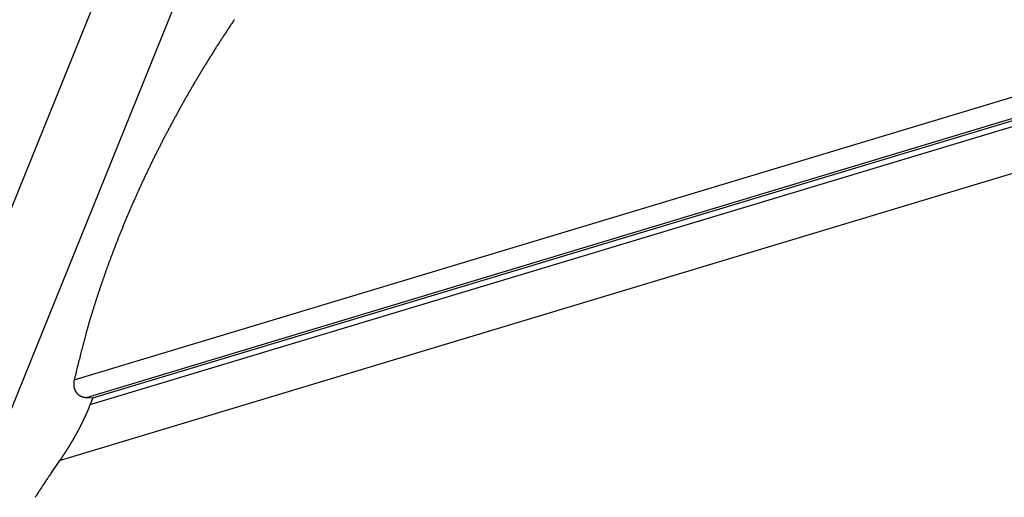
# Model space of a CAD drawing. Extents: x -41.9 to 41.9, y -29.4 to 29.4.
# Drawn here: x -17.7 to -14.4, y 14.4 to 16 of the extents above; entities that cross this region are included whole.
import ezdxf

# ---------------------------------------------------------------- set-up
doc = ezdxf.new("R2010")
doc.units = 0
doc.layers.get('0').update_dxf_attribs({"linetype": 'CONTINUOUS'})

msp = doc.modelspace()

# ---------------------------------------------------------------- linework, layer by layer
at = {"color": 0}
for points in [[(-12.1737, 29.1161), (-19.4942, 10.9921)], [(-12.1737, 29.1161), (-19.4942, 10.9921)], [(-12.1737, 29.1161), (-19.4942, 10.9921)], [(-12.1737, 29.1161), (-19.4942, 10.9921)], [(-12.1737, 29.1161), (-19.4942, 10.9921)], [(-12.1737, 29.1161), (-19.4942, 10.9921)], [(-12.1737, 29.1161), (-19.4942, 10.9921)], [(-12.1737, 29.1161), (-19.4942, 10.9921)], [(-12.1737, 29.1161), (-19.4942, 10.9921)], [(-12.1737, 29.1161), (-19.4942, 10.9921)], [(-12.1737, 29.1161), (-19.4942, 10.9921)], [(-12.1737, 29.1161), (-19.4942, 10.9921)], [(-12.1737, 29.1161), (-19.4942, 10.9921)], [(-12.1737, 29.1161), (-19.4942, 10.9921)], [(-12.1737, 29.1161), (-19.4942, 10.9921)], [(-12.1737, 29.1161), (-19.4942, 10.9921)], [(-12.1737, 29.1161), (-19.4942, 10.9921)], [(-12.1737, 29.1161), (-19.4942, 10.9921)], [(-12.1737, 29.1161), (-19.4942, 10.9921)], [(-12.1737, 29.1161), (-19.4942, 10.9921)], [(-12.1737, 29.1161), (-19.4942, 10.9921)], [(-19.2255, 10.9921), (-11.905, 29.1161)], [(-19.2255, 10.9921), (-11.905, 29.1161)], [(-19.2255, 10.9921), (-11.905, 29.1161)], [(-19.2255, 10.9921), (-11.905, 29.1161)], [(-19.2255, 10.9921), (-11.905, 29.1161)], [(-19.2255, 10.9921), (-11.905, 29.1161)], [(-19.2255, 10.9921), (-11.905, 29.1161)], [(-19.2255, 10.9921), (-11.905, 29.1161)], [(-19.2255, 10.9921), (-11.905, 29.1161)], [(-19.2255, 10.9921), (-11.905, 29.1161)], [(-19.2255, 10.9921), (-11.905, 29.1161)], [(-19.2255, 10.9921), (-11.905, 29.1161)], [(-19.2255, 10.9921), (-11.905, 29.1161)], [(-19.2255, 10.9921), (-11.905, 29.1161)], [(-19.2255, 10.9921), (-11.905, 29.1161)], [(-19.2255, 10.9921), (-11.905, 29.1161)], [(-19.2255, 10.9921), (-11.905, 29.1161)], [(-19.2255, 10.9921), (-11.905, 29.1161)], [(-19.2255, 10.9921), (-11.905, 29.1161)], [(-19.2255, 10.9921), (-11.905, 29.1161)], [(-19.2255, 10.9921), (-11.905, 29.1161)], [(-17.5051, 14.8335), (-7.5275, 17.8452)], [(-17.5051, 14.8335), (-7.5275, 17.8452)], [(-17.5051, 14.8335), (-7.5275, 17.8452)], [(-17.5051, 14.8335), (-7.5275, 17.8452)], [(-17.5051, 14.8335), (-7.5275, 17.8452)], [(-17.5051, 14.8335), (-7.5275, 17.8452)], [(-17.5051, 14.8335), (-7.5275, 17.8452)], [(-17.5051, 14.8335), (-7.5275, 17.8452)], [(-17.5051, 14.8335), (-7.5275, 17.8452)], [(-17.5051, 14.8335), (-7.5275, 17.8452)], [(-17.5051, 14.8335), (-7.5275, 17.8452)], [(-17.5051, 14.8335), (-7.5275, 17.8452)], [(-17.5051, 14.8335), (-7.5275, 17.8452)], [(-17.5051, 14.8335), (-7.5275, 17.8452)], [(-17.5051, 14.8335), (-7.5275, 17.8452)], [(-17.5051, 14.8335), (-7.5275, 17.8452)], [(-17.5051, 14.8335), (-7.5275, 17.8452)], [(-17.5051, 14.8335), (-7.5275, 17.8452)], [(-17.5051, 14.8335), (-7.5275, 17.8452)], [(-17.5051, 14.8335), (-7.5275, 17.8452)], [(-17.5051, 14.8335), (-7.5275, 17.8452)], [(-17.4648, 14.7758), (-7.559, 17.7658)], [(-17.4648, 14.7758), (-7.559, 17.7658)], [(-17.4648, 14.7758), (-7.559, 17.7658)], [(-17.4648, 14.7758), (-7.559, 17.7658)], [(-17.4648, 14.7758), (-7.559, 17.7658)], [(-17.4648, 14.7758), (-7.559, 17.7658)], [(-17.4648, 14.7758), (-7.559, 17.7658)], [(-17.4648, 14.7758), (-7.559, 17.7658)], [(-17.4648, 14.7758), (-7.559, 17.7658)], [(-17.4648, 14.7758), (-7.559, 17.7658)], [(-17.4648, 14.7758), (-7.559, 17.7658)], [(-17.4648, 14.7758), (-7.559, 17.7658)], [(-17.4648, 14.7758), (-7.559, 17.7658)], [(-17.4648, 14.7758), (-7.559, 17.7658)], [(-17.4648, 14.7758), (-7.559, 17.7658)], [(-17.4648, 14.7758), (-7.559, 17.7658)], [(-17.4648, 14.7758), (-7.559, 17.7658)], [(-17.4648, 14.7758), (-7.559, 17.7658)], [(-17.4648, 14.7758), (-7.559, 17.7658)], [(-17.4648, 14.7758), (-7.559, 17.7658)], [(-17.4648, 14.7758), (-7.559, 17.7658)], [(-17.4525, 14.7525), (-7.5687, 17.7359)], [(-17.4525, 14.7525), (-7.5687, 17.7359)], [(-17.4525, 14.7525), (-7.5687, 17.7359)], [(-17.4525, 14.7525), (-7.5687, 17.7359)], [(-17.4525, 14.7525), (-7.5687, 17.7359)], [(-17.4525, 14.7525), (-7.5687, 17.7359)], [(-17.4525, 14.7525), (-7.5687, 17.7359)], [(-17.4525, 14.7525), (-7.5687, 17.7359)], [(-17.4525, 14.7525), (-7.5687, 17.7359)], [(-17.4525, 14.7525), (-7.5687, 17.7359)], [(-17.4525, 14.7525), (-7.5687, 17.7359)], [(-17.4525, 14.7525), (-7.5687, 17.7359)], [(-17.4525, 14.7525), (-7.5687, 17.7359)], [(-17.4525, 14.7525), (-7.5687, 17.7359)], [(-17.4525, 14.7525), (-7.5687, 17.7359)], [(-17.4525, 14.7525), (-7.5687, 17.7359)], [(-17.4525, 14.7525), (-7.5687, 17.7359)], [(-17.4525, 14.7525), (-7.5687, 17.7359)], [(-17.4525, 14.7525), (-7.5687, 17.7359)], [(-17.4525, 14.7525), (-7.5687, 17.7359)], [(-17.4525, 14.7525), (-7.5687, 17.7359)], [(-17.4435, 14.7747), (-7.5757, 17.7532)], [(-17.4435, 14.7747), (-7.5757, 17.7532)], [(-17.4435, 14.7747), (-7.5757, 17.7532)], [(-17.4435, 14.7747), (-7.5757, 17.7532)], [(-17.4435, 14.7747), (-7.5757, 17.7532)], [(-17.4435, 14.7747), (-7.5757, 17.7532)], [(-17.4435, 14.7747), (-7.5757, 17.7532)], [(-17.4435, 14.7747), (-7.5757, 17.7532)], [(-17.4435, 14.7747), (-7.5757, 17.7532)], [(-17.4435, 14.7747), (-7.5757, 17.7532)], [(-17.4435, 14.7747), (-7.5757, 17.7532)], [(-17.4435, 14.7747), (-7.5757, 17.7532)], [(-17.4435, 14.7747), (-7.5757, 17.7532)], [(-17.4435, 14.7747), (-7.5757, 17.7532)], [(-17.4435, 14.7747), (-7.5757, 17.7532)], [(-17.4435, 14.7747), (-7.5757, 17.7532)], [(-17.4435, 14.7747), (-7.5757, 17.7532)], [(-17.4435, 14.7747), (-7.5757, 17.7532)], [(-17.4435, 14.7747), (-7.5757, 17.7532)], [(-17.4435, 14.7747), (-7.5757, 17.7532)], [(-17.4435, 14.7747), (-7.5757, 17.7532)], [(-17.5533, 14.5673), (-7.4898, 17.6048)], [(-17.5533, 14.5673), (-7.4898, 17.6048)], [(-17.5533, 14.5673), (-7.4898, 17.6048)], [(-17.5533, 14.5673), (-7.4898, 17.6048)], [(-17.5533, 14.5673), (-7.4898, 17.6048)], [(-17.5533, 14.5673), (-7.4898, 17.6048)], [(-17.5533, 14.5673), (-7.4898, 17.6048)], [(-17.5533, 14.5673), (-7.4898, 17.6048)], [(-17.5533, 14.5673), (-7.4898, 17.6048)], [(-17.5533, 14.5673), (-7.4898, 17.6048)], [(-17.5533, 14.5673), (-7.4898, 17.6048)], [(-17.5533, 14.5673), (-7.4898, 17.6048)], [(-17.5533, 14.5673), (-7.4898, 17.6048)], [(-17.5533, 14.5673), (-7.4898, 17.6048)], [(-17.5533, 14.5673), (-7.4898, 17.6048)], [(-17.5533, 14.5673), (-7.4898, 17.6048)], [(-17.5533, 14.5673), (-7.4898, 17.6048)], [(-17.5533, 14.5673), (-7.4898, 17.6048)], [(-17.5533, 14.5673), (-7.4898, 17.6048)], [(-17.5533, 14.5673), (-7.4898, 17.6048)], [(-17.5533, 14.5673), (-7.4898, 17.6048)], [(-16.9765, 16.0234), (-16.9782, 16.0207), (-16.98, 16.018), (-16.9818, 16.0153), (-16.9836, 16.0126), (-16.9854, 16.0099), (-16.9872, 16.0072), (-16.989, 16.0045), (-16.9908, 16.0018), (-16.9926, 15.9991), (-16.9944, 15.9964), (-16.9962, 15.9937), (-16.998, 15.991), (-16.9998, 15.9883), (-17.0016, 15.9856), (-17.0034, 15.9829), (-17.0052, 15.9802), (-17.0052, 15.9802), (-17.0067, 15.9775), (-17.0085, 15.9748), (-17.0103, 15.9721), (-17.0121, 15.9694), (-17.0137, 15.9667), (-17.0155, 15.964), (-17.0173, 15.9613), (-17.0191, 15.9586), (-17.0206, 15.9559), (-17.0224, 15.9532), (-17.0242, 15.9505), (-17.026, 15.9478), (-17.0278, 15.9451), (-17.0296, 15.9424), (-17.0314, 15.9397), (-17.0332, 15.937), (-17.0332, 15.937), (-17.0347, 15.9343), (-17.0365, 15.9316), (-17.038, 15.9289), (-17.0398, 15.9262), (-17.0413, 15.9235), (-17.0431, 15.9208), (-17.0449, 15.9181), (-17.0467, 15.9154), (-17.0482, 15.9127), (-17.05, 15.91), (-17.0516, 15.9073), (-17.0534, 15.9046), (-17.0549, 15.9019), (-17.0567, 15.8992), (-17.0585, 15.8965), (-17.0603, 15.8938), (-17.0603, 15.8938), (-17.0618, 15.8911), (-17.0636, 15.8884), (-17.0651, 15.8857), (-17.0669, 15.883), (-17.0684, 15.8803), (-17.0702, 15.8776), (-17.0717, 15.8749), (-17.0735, 15.8722), (-17.075, 15.8695), (-17.0768, 15.8668), (-17.0783, 15.8641), (-17.0801, 15.8614), (-17.0816, 15.8587), (-17.0834, 15.856), (-17.0849, 15.8533), (-17.0867, 15.8507), (-17.0867, 15.8507), (-17.0882, 15.848), (-17.0897, 15.8453), (-17.0912, 15.8426), (-17.093, 15.8399), (-17.0945, 15.8372), (-17.0962, 15.8345), (-17.0977, 15.8318), (-17.0995, 15.8291), (-17.101, 15.8264), (-17.1025, 15.8237), (-17.104, 15.821), (-17.1058, 15.8183), (-17.1073, 15.8156), (-17.109, 15.8129), (-17.1105, 15.8102), (-17.1123, 15.8076), (-17.1123, 15.8076), (-17.1138, 15.8049), (-17.1153, 15.8022), (-17.1168, 15.7995), (-17.1184, 15.7968), (-17.1199, 15.7941), (-17.1214, 15.7914), (-17.1229, 15.7887), (-17.1247, 15.786), (-17.1262, 15.7833), (-17.1277, 15.7806), (-17.1292, 15.7779), (-17.1308, 15.7752), (-17.1323, 15.7725), (-17.1338, 15.7698), (-17.1353, 15.7671), (-17.1371, 15.7646), (-17.1371, 15.7646), (-17.1386, 15.7619), (-17.1401, 15.7592), (-17.1416, 15.7565), (-17.1431, 15.7538), (-17.1446, 15.7511), (-17.1461, 15.7484), (-17.1476, 15.7457), (-17.1491, 15.743), (-17.1506, 15.7403), (-17.1521, 15.7376), (-17.1536, 15.7349), (-17.1551, 15.7322), (-17.1566, 15.7295), (-17.1581, 15.7268), (-17.1596, 15.7241), (-17.1611, 15.7217), (-17.1611, 15.7217), (-17.1623, 15.719), (-17.1638, 15.7163), (-17.1653, 15.7136), (-17.1668, 15.7109), (-17.1682, 15.7082), (-17.1697, 15.7055), (-17.1712, 15.7028), (-17.1727, 15.7002), (-17.1739, 15.6975), (-17.1754, 15.6948), (-17.1769, 15.6921), (-17.1784, 15.6894), (-17.1799, 15.6867), (-17.1814, 15.684), (-17.1829, 15.6813), (-17.1844, 15.6789), (-17.1844, 15.6789), (-17.1856, 15.6762), (-17.1871, 15.6735), (-17.1884, 15.6708), (-17.1899, 15.6681), (-17.1911, 15.6654), (-17.1926, 15.6627), (-17.1941, 15.66), (-17.1956, 15.6576), (-17.1968, 15.6549), (-17.1983, 15.6522), (-17.1997, 15.6495), (-17.2012, 15.6468), (-17.2024, 15.6441), (-17.2039, 15.6414), (-17.2054, 15.6387), (-17.2069, 15.6363), (-17.2069, 15.6363), (-17.2081, 15.6336), (-17.2096, 15.6309), (-17.2108, 15.6282), (-17.2123, 15.6255), (-17.2135, 15.6228), (-17.215, 15.6201), (-17.2162, 15.6174), (-17.2177, 15.615), (-17.2189, 15.6123), (-17.2204, 15.6096), (-17.2216, 15.6069), (-17.2231, 15.6043), (-17.2243, 15.6016), (-17.2258, 15.5989), (-17.2271, 15.5962), (-17.2286, 15.5938), (-17.2286, 15.5938), (-17.2298, 15.5911), (-17.231, 15.5884), (-17.2322, 15.5857), (-17.2337, 15.583), (-17.2349, 15.5803), (-17.2364, 15.5776), (-17.2376, 15.5749), (-17.2391, 15.5725), (-17.2403, 15.5698), (-17.2415, 15.5671), (-17.2427, 15.5644), (-17.2442, 15.5619), (-17.2454, 15.5592), (-17.2469, 15.5565), (-17.2481, 15.5538), (-17.2496, 15.5514), (-17.2496, 15.5514), (-17.2508, 15.5487), (-17.252, 15.546), (-17.2532, 15.5433), (-17.2546, 15.5408), (-17.2558, 15.5381), (-17.257, 15.5354), (-17.2582, 15.5327), (-17.2597, 15.5303), (-17.2609, 15.5276), (-17.2621, 15.5249), (-17.2633, 15.5222), (-17.2647, 15.5198), (-17.2659, 15.5171), (-17.2671, 15.5144), (-17.2683, 15.5117), (-17.2698, 15.5093), (-17.2698, 15.5093), (-17.271, 15.5066), (-17.2722, 15.5039), (-17.2734, 15.5012), (-17.2746, 15.4988), (-17.2758, 15.4961), (-17.277, 15.4934), (-17.2782, 15.4907), (-17.2795, 15.4883), (-17.2807, 15.4856), (-17.2819, 15.4829), (-17.2831, 15.4802), (-17.2843, 15.4778), (-17.2855, 15.4751), (-17.2867, 15.4725), (-17.2879, 15.4698), (-17.2893, 15.4674), (-17.2893, 15.4674), (-17.2902, 15.4647), (-17.2914, 15.462), (-17.2926, 15.4593), (-17.2938, 15.4569), (-17.295, 15.4542), (-17.2962, 15.4515), (-17.2974, 15.4488), (-17.2986, 15.4464), (-17.2996, 15.4437), (-17.3008, 15.441), (-17.302, 15.4383), (-17.3032, 15.4359), (-17.3044, 15.4332), (-17.3056, 15.4307), (-17.3068, 15.428), (-17.308, 15.4256), (-17.308, 15.4256), (-17.3089, 15.4229), (-17.3101, 15.4202), (-17.3113, 15.4175), (-17.3125, 15.4151), (-17.3134, 15.4124), (-17.3146, 15.4099), (-17.3158, 15.4072), (-17.317, 15.4048), (-17.3179, 15.4021), (-17.3191, 15.3994), (-17.3203, 15.3967), (-17.3215, 15.3943), (-17.3224, 15.3916), (-17.3236, 15.3892), (-17.3248, 15.3865), (-17.326, 15.3841), (-17.326, 15.3841), (-17.3269, 15.3814), (-17.3281, 15.3787), (-17.329, 15.376), (-17.3302, 15.3736), (-17.3311, 15.3709), (-17.3323, 15.3685), (-17.3334, 15.3658), (-17.3346, 15.3634), (-17.3355, 15.3607), (-17.3367, 15.3582), (-17.3376, 15.3555), (-17.3388, 15.3531), (-17.3397, 15.3504), (-17.3409, 15.348), (-17.342, 15.3453), (-17.3432, 15.3429), (-17.3432, 15.3429), (-17.3441, 15.3402), (-17.3451, 15.3376), (-17.346, 15.3349), (-17.3472, 15.3325), (-17.3481, 15.3298), (-17.3493, 15.3274), (-17.3502, 15.3247), (-17.3514, 15.3223), (-17.3523, 15.3196), (-17.3535, 15.3172), (-17.3544, 15.3145), (-17.3556, 15.3121), (-17.3565, 15.3094), (-17.3577, 15.307), (-17.3586, 15.3043), (-17.3598, 15.3019), (-17.3598, 15.3019), (-17.3607, 15.2992), (-17.3616, 15.2968), (-17.3625, 15.2941), (-17.3637, 15.2917), (-17.3646, 15.289), (-17.3655, 15.2866), (-17.3664, 15.2839), (-17.3676, 15.2815), (-17.3685, 15.2788), (-17.3694, 15.2764), (-17.3703, 15.2737), (-17.3715, 15.2713), (-17.3724, 15.2686), (-17.3735, 15.2662), (-17.3744, 15.2635), (-17.3756, 15.2611), (-17.3756, 15.2611), (-17.3765, 15.2584), (-17.3774, 15.256), (-17.3783, 15.2533), (-17.3792, 15.2509), (-17.3801, 15.2482), (-17.381, 15.2458), (-17.3819, 15.2432), (-17.3831, 15.2408), (-17.384, 15.2381), (-17.3849, 15.2357), (-17.3858, 15.233), (-17.3868, 15.2306), (-17.3877, 15.2279), (-17.3886, 15.2255), (-17.3895, 15.2231), (-17.3907, 15.2207), (-17.3907, 15.2207), (-17.3915, 15.218), (-17.3924, 15.2156), (-17.3933, 15.2129), (-17.3942, 15.2105), (-17.3951, 15.2078), (-17.396, 15.2054), (-17.3969, 15.203), (-17.3978, 15.2006), (-17.3987, 15.1979), (-17.3996, 15.1955), (-17.4005, 15.1931), (-17.4014, 15.1907), (-17.4023, 15.188), (-17.4032, 15.1856), (-17.4041, 15.1832), (-17.405, 15.1808), (-17.405, 15.1808), (-17.4056, 15.1781), (-17.4065, 15.1757), (-17.4074, 15.173), (-17.4083, 15.1706), (-17.4092, 15.1679), (-17.4101, 15.1655), (-17.411, 15.1631), (-17.4119, 15.1607), (-17.4125, 15.158), (-17.4134, 15.1556), (-17.4143, 15.153), (-17.4152, 15.1506), (-17.4161, 15.1479), (-17.417, 15.1455), (-17.4179, 15.1431), (-17.4188, 15.1407), (-17.4188, 15.1407), (-17.4194, 15.138), (-17.4203, 15.1356), (-17.4212, 15.1329), (-17.4221, 15.1305), (-17.4228, 15.1278), (-17.4237, 15.1254), (-17.4246, 15.1227), (-17.4255, 15.1203), (-17.4261, 15.1176), (-17.427, 15.1152), (-17.4279, 15.1125), (-17.4288, 15.1101), (-17.4295, 15.1074), (-17.4304, 15.105), (-17.4313, 15.1023), (-17.4322, 15.0999), (-17.4322, 15.0999), (-17.4328, 15.0975), (-17.4337, 15.0951), (-17.4343, 15.0927), (-17.4352, 15.0903), (-17.4358, 15.0879), (-17.4367, 15.0855), (-17.4373, 15.0831), (-17.4382, 15.0808), (-17.4388, 15.0784), (-17.4397, 15.076), (-17.4403, 15.0736), (-17.4412, 15.0712), (-17.4418, 15.0688), (-17.4427, 15.0664), (-17.4434, 15.064), (-17.4443, 15.0619), (-17.4443, 15.0619), (-17.4449, 15.0595), (-17.4455, 15.0574), (-17.4461, 15.0553), (-17.4468, 15.0532), (-17.4474, 15.051), (-17.448, 15.0489), (-17.4486, 15.0468), (-17.4495, 15.0447), (-17.4501, 15.0423), (-17.4507, 15.0402), (-17.4513, 15.0381), (-17.4522, 15.036), (-17.4528, 15.0339), (-17.4534, 15.0318), (-17.454, 15.0297), (-17.4549, 15.0276), (-17.4549, 15.0276), (-17.4555, 15.0249), (-17.4564, 15.0222), (-17.457, 15.0195), (-17.4579, 15.0168), (-17.4585, 15.0141), (-17.4594, 15.0114), (-17.4601, 15.0087), (-17.461, 15.006), (-17.4616, 15.0033), (-17.4625, 15.0006), (-17.4631, 14.9979), (-17.464, 14.9952), (-17.4646, 14.9925), (-17.4655, 14.9898), (-17.4662, 14.9871), (-17.4671, 14.9844), (-17.4671, 14.9844), (-17.468, 14.9802), (-17.4692, 14.976), (-17.4702, 14.9718), (-17.4714, 14.9679), (-17.4723, 14.9637), (-17.4735, 14.9596), (-17.4746, 14.9554), (-17.4758, 14.9515), (-17.4767, 14.9473), (-17.4777, 14.9431), (-17.4786, 14.9389), (-17.4798, 14.935), (-17.4807, 14.9308), (-17.4819, 14.9269), (-17.4828, 14.9227), (-17.484, 14.9188), (-17.484, 14.9188), (-17.4852, 14.9134), (-17.4866, 14.908), (-17.4878, 14.9026), (-17.4893, 14.8974), (-17.4905, 14.892), (-17.492, 14.8866), (-17.4932, 14.8812), (-17.4947, 14.8761), (-17.4959, 14.8707), (-17.4971, 14.8653), (-17.4983, 14.8599), (-17.4998, 14.8548), (-17.501, 14.8494), (-17.5025, 14.844), (-17.5037, 14.8386), (-17.5052, 14.8335)], [(-17.5052, 14.8335), (-17.5058, 14.8303), (-17.5058, 14.8303), (-17.5058, 14.83), (-17.5058, 14.8297), (-17.5058, 14.8294), (-17.5058, 14.8294), (-17.5058, 14.8291), (-17.5058, 14.8289), (-17.5058, 14.8286), (-17.506, 14.8286), (-17.506, 14.8283), (-17.506, 14.828), (-17.506, 14.8277), (-17.506, 14.8277), (-17.506, 14.8274), (-17.506, 14.8274), (-17.506, 14.8271), (-17.5063, 14.8271), (-17.5063, 14.8271), (-17.5063, 14.8268), (-17.5063, 14.8265), (-17.5063, 14.8262), (-17.5063, 14.8262), (-17.5063, 14.8259), (-17.5063, 14.8257), (-17.5063, 14.8254), (-17.5063, 14.8254), (-17.5063, 14.8251), (-17.5063, 14.8248), (-17.5063, 14.8245), (-17.5063, 14.8245), (-17.5063, 14.8242), (-17.5063, 14.8242), (-17.5063, 14.8239), (-17.5066, 14.8239), (-17.5066, 14.8239), (-17.5066, 14.8236), (-17.5066, 14.8233), (-17.5066, 14.823), (-17.5066, 14.823), (-17.5066, 14.8227), (-17.5066, 14.8226), (-17.5066, 14.8223), (-17.5066, 14.8223), (-17.5066, 14.822), (-17.5066, 14.8217), (-17.5066, 14.8214), (-17.5066, 14.8214), (-17.5066, 14.8211), (-17.5066, 14.8211), (-17.5066, 14.8208), (-17.5068, 14.8208), (-17.5068, 14.8208), (-17.5067, 14.8205), (-17.5067, 14.8202), (-17.5067, 14.8199), (-17.5067, 14.8199), (-17.5067, 14.8196), (-17.5067, 14.8195), (-17.5067, 14.8192), (-17.5067, 14.8192), (-17.5067, 14.8189), (-17.5067, 14.8186), (-17.5067, 14.8183), (-17.5067, 14.8183), (-17.5067, 14.818), (-17.5067, 14.818), (-17.5067, 14.8177), (-17.5067, 14.8177), (-17.5067, 14.8177), (-17.5066, 14.8174), (-17.5066, 14.8171), (-17.5066, 14.8168), (-17.5066, 14.8168), (-17.5066, 14.8165), (-17.5066, 14.8164), (-17.5066, 14.8161), (-17.5066, 14.8161), (-17.5066, 14.8158), (-17.5066, 14.8155), (-17.5066, 14.8152), (-17.5066, 14.8152), (-17.5066, 14.8149), (-17.5066, 14.8149), (-17.5066, 14.8146), (-17.5066, 14.8146), (-17.5066, 14.8146), (-17.5063, 14.8143), (-17.5063, 14.814), (-17.5063, 14.8137), (-17.5063, 14.8137), (-17.5063, 14.8134), (-17.5063, 14.8134), (-17.5063, 14.8131), (-17.5063, 14.8131), (-17.5062, 14.8128), (-17.5062, 14.8125), (-17.5062, 14.8122), (-17.5062, 14.8122), (-17.5062, 14.8119), (-17.5062, 14.8119), (-17.5062, 14.8116), (-17.5062, 14.8116), (-17.5062, 14.8116), (-17.5059, 14.8113), (-17.5059, 14.811), (-17.5059, 14.8107), (-17.5059, 14.8107), (-17.5059, 14.8104), (-17.5059, 14.8104), (-17.5059, 14.8101), (-17.5059, 14.8101), (-17.5057, 14.8098), (-17.5057, 14.8096), (-17.5057, 14.8093), (-17.5057, 14.8093), (-17.5057, 14.809), (-17.5057, 14.809), (-17.5057, 14.8087), (-17.5057, 14.8087), (-17.5057, 14.8087), (-17.5054, 14.8084), (-17.5054, 14.8081), (-17.5054, 14.8078), (-17.5054, 14.8078), (-17.5053, 14.8075), (-17.5053, 14.8075), (-17.5053, 14.8072), (-17.5053, 14.8072), (-17.505, 14.8069), (-17.505, 14.8068), (-17.505, 14.8065), (-17.505, 14.8065), (-17.505, 14.8062), (-17.505, 14.8062), (-17.505, 14.8059), (-17.505, 14.8059), (-17.505, 14.8059), (-17.5047, 14.8056), (-17.5047, 14.8053), (-17.5047, 14.805), (-17.5047, 14.805), (-17.5044, 14.8047), (-17.5044, 14.8047), (-17.5044, 14.8044), (-17.5044, 14.8044), (-17.5041, 14.8041), (-17.5041, 14.8041), (-17.5041, 14.8038), (-17.5041, 14.8038), (-17.5041, 14.8035), (-17.5041, 14.8035), (-17.5041, 14.8032), (-17.5041, 14.8032), (-17.5041, 14.8032), (-17.5038, 14.8029), (-17.5038, 14.8027), (-17.5038, 14.8024), (-17.5038, 14.8024), (-17.5035, 14.8021), (-17.5035, 14.8021), (-17.5035, 14.8018), (-17.5035, 14.8018), (-17.5032, 14.8015), (-17.5032, 14.8015), (-17.5032, 14.8012), (-17.5032, 14.8012), (-17.5031, 14.8009), (-17.5031, 14.8009), (-17.5031, 14.8006), (-17.5031, 14.8006), (-17.5031, 14.8006), (-17.5028, 14.8003), (-17.5028, 14.8001), (-17.5028, 14.7998), (-17.5028, 14.7998), (-17.5025, 14.7995), (-17.5025, 14.7995), (-17.5025, 14.7992), (-17.5025, 14.7992), (-17.5022, 14.7989), (-17.5022, 14.7989), (-17.5022, 14.7986), (-17.5022, 14.7986), (-17.5019, 14.7983), (-17.5019, 14.7983), (-17.5019, 14.798), (-17.5019, 14.798), (-17.5019, 14.798), (-17.5016, 14.7977), (-17.5016, 14.7977), (-17.5015, 14.7974), (-17.5015, 14.7974), (-17.5012, 14.7971), (-17.5012, 14.7971), (-17.5012, 14.7968), (-17.5012, 14.7968), (-17.5009, 14.7965), (-17.5009, 14.7965), (-17.5009, 14.7962), (-17.5009, 14.7962), (-17.5006, 14.7959), (-17.5006, 14.7959), (-17.5006, 14.7957), (-17.5006, 14.7957), (-17.5006, 14.7957), (-17.5003, 14.7954), (-17.5003, 14.7954), (-17.5001, 14.7951), (-17.5001, 14.7951), (-17.4998, 14.7948), (-17.4998, 14.7948), (-17.4998, 14.7945), (-17.4998, 14.7945), (-17.4995, 14.7942), (-17.4995, 14.7942), (-17.4995, 14.7939), (-17.4995, 14.7939), (-17.4992, 14.7936), (-17.4992, 14.7936), (-17.4992, 14.7934), (-17.4992, 14.7934), (-17.4992, 14.7934), (-17.4989, 14.7931), (-17.4989, 14.7931), (-17.4986, 14.7928), (-17.4986, 14.7928), (-17.4983, 14.7925), (-17.4983, 14.7925), (-17.4983, 14.7922), (-17.4983, 14.7922), (-17.498, 14.7919), (-17.498, 14.7919), (-17.4979, 14.7916), (-17.4979, 14.7916), (-17.4976, 14.7913), (-17.4976, 14.7913), (-17.4976, 14.7913), (-17.4976, 14.7913), (-17.4976, 14.7913), (-17.4973, 14.791), (-17.4973, 14.791), (-17.497, 14.7907), (-17.497, 14.7907), (-17.4967, 14.7904), (-17.4967, 14.7904), (-17.4967, 14.7902), (-17.4967, 14.7902), (-17.4964, 14.7899), (-17.4964, 14.7899), (-17.4962, 14.7896), (-17.4962, 14.7896), (-17.4959, 14.7893), (-17.4959, 14.7893), (-17.4959, 14.7893), (-17.4959, 14.7893), (-17.4959, 14.7893), (-17.4956, 14.789), (-17.4956, 14.789), (-17.4953, 14.7887), (-17.4953, 14.7887), (-17.495, 14.7884), (-17.495, 14.7884), (-17.4949, 14.7884), (-17.4949, 14.7884), (-17.4946, 14.7881), (-17.4946, 14.7881), (-17.4943, 14.7878), (-17.4943, 14.7878), (-17.494, 14.7875), (-17.494, 14.7875), (-17.494, 14.7875), (-17.494, 14.7875), (-17.494, 14.7875), (-17.4937, 14.7872), (-17.4937, 14.7872), (-17.4934, 14.7869), (-17.4934, 14.7869), (-17.4931, 14.7866), (-17.4931, 14.7866), (-17.493, 14.7866), (-17.493, 14.7866), (-17.4927, 14.7863), (-17.4927, 14.7863), (-17.4924, 14.7861), (-17.4924, 14.7861), (-17.4921, 14.7858), (-17.4921, 14.7858), (-17.4921, 14.7858), (-17.4921, 14.7858), (-17.4921, 14.7858), (-17.4918, 14.7855), (-17.4918, 14.7855), (-17.4915, 14.7852), (-17.4915, 14.7852), (-17.4912, 14.7849), (-17.4912, 14.7849), (-17.491, 14.7849), (-17.491, 14.7849), (-17.4907, 14.7846), (-17.4907, 14.7846), (-17.4904, 14.7845), (-17.4904, 14.7845), (-17.4901, 14.7842), (-17.4901, 14.7842), (-17.4901, 14.7842), (-17.4901, 14.7842), (-17.4901, 14.7842), (-17.4898, 14.7839), (-17.4898, 14.7839), (-17.4895, 14.7837), (-17.4895, 14.7837), (-17.4892, 14.7834), (-17.4892, 14.7834), (-17.4889, 14.7834), (-17.4889, 14.7834), (-17.4886, 14.7831), (-17.4886, 14.7831), (-17.4883, 14.7831), (-17.4883, 14.7831), (-17.488, 14.7828), (-17.488, 14.7828), (-17.488, 14.7828), (-17.488, 14.7828), (-17.488, 14.7828), (-17.4877, 14.7825), (-17.4877, 14.7825), (-17.4874, 14.7824), (-17.4874, 14.7824), (-17.4871, 14.7821), (-17.4871, 14.7821), (-17.4868, 14.7821), (-17.4868, 14.7821), (-17.4865, 14.7818), (-17.4865, 14.7818), (-17.4862, 14.7818), (-17.4862, 14.7818), (-17.4859, 14.7815), (-17.4859, 14.7815), (-17.4859, 14.7815), (-17.4859, 14.7815), (-17.4859, 14.7815), (-17.4856, 14.7812), (-17.4856, 14.7812), (-17.4853, 14.7812), (-17.4853, 14.7812), (-17.485, 14.7809), (-17.485, 14.7809), (-17.4847, 14.7809), (-17.4847, 14.7809), (-17.4844, 14.7806), (-17.4844, 14.7806), (-17.4841, 14.7806), (-17.4841, 14.7806), (-17.4838, 14.7804), (-17.4838, 14.7804), (-17.4836, 14.7804), (-17.4836, 14.7804), (-17.4836, 14.7804), (-17.4833, 14.7801), (-17.4833, 14.7801), (-17.483, 14.7801), (-17.483, 14.7801), (-17.4827, 14.7798), (-17.4827, 14.7798), (-17.4824, 14.7798), (-17.4824, 14.7798), (-17.4821, 14.7795), (-17.4821, 14.7795), (-17.4818, 14.7795), (-17.4818, 14.7795), (-17.4815, 14.7794), (-17.4815, 14.7794), (-17.4813, 14.7794), (-17.4813, 14.7794), (-17.4813, 14.7794), (-17.481, 14.7791), (-17.481, 14.7791), (-17.4807, 14.7791), (-17.4807, 14.7791), (-17.4804, 14.7788), (-17.4804, 14.7788), (-17.4801, 14.7788), (-17.4801, 14.7788), (-17.4798, 14.7785), (-17.4798, 14.7785), (-17.4795, 14.7785), (-17.4795, 14.7785), (-17.4792, 14.7785), (-17.4792, 14.7785), (-17.479, 14.7785), (-17.479, 14.7785), (-17.479, 14.7785), (-17.4787, 14.7782), (-17.4787, 14.7782), (-17.4784, 14.7782), (-17.4784, 14.7782), (-17.4781, 14.7781), (-17.4781, 14.7781), (-17.4779, 14.7781), (-17.4779, 14.7781), (-17.4776, 14.7778), (-17.4776, 14.7778), (-17.4773, 14.7778), (-17.4773, 14.7778), (-17.477, 14.7778), (-17.477, 14.7778), (-17.477, 14.7778), (-17.477, 14.7778), (-17.477, 14.7778), (-17.4767, 14.7775), (-17.4764, 14.7775), (-17.4761, 14.7775), (-17.4761, 14.7775), (-17.4758, 14.7775), (-17.4758, 14.7775), (-17.4755, 14.7775), (-17.4755, 14.7775), (-17.4752, 14.7772), (-17.4752, 14.7772), (-17.4749, 14.7772), (-17.4749, 14.7772), (-17.4746, 14.7772), (-17.4746, 14.7772), (-17.4743, 14.7772), (-17.4743, 14.7772), (-17.4743, 14.7772), (-17.474, 14.7769), (-17.4737, 14.7769), (-17.4734, 14.7769), (-17.4731, 14.7769), (-17.4728, 14.7768), (-17.4725, 14.7768), (-17.4722, 14.7768), (-17.4722, 14.7768), (-17.4719, 14.7765), (-17.4716, 14.7765), (-17.4713, 14.7765), (-17.4711, 14.7765), (-17.4708, 14.7765), (-17.4705, 14.7765), (-17.4702, 14.7765), (-17.4702, 14.7765), (-17.4702, 14.7765), (-17.4696, 14.7762), (-17.4693, 14.7762), (-17.469, 14.7762), (-17.4687, 14.7762), (-17.4684, 14.7761), (-17.4681, 14.7761), (-17.4678, 14.7761), (-17.4675, 14.7761), (-17.4669, 14.7758), (-17.4666, 14.7758), (-17.4663, 14.7758), (-17.466, 14.7758), (-17.4657, 14.7758), (-17.4654, 14.7758), (-17.4651, 14.7758), (-17.4648, 14.7758)], [(-17.5051, 14.8335), (-17.5051, 14.8335)], [(-17.4648, 14.7758), (-17.4648, 14.7758)], [(-17.4648, 14.7758), (-17.4648, 14.7758)], [(-17.4648, 14.7758), (-17.4435, 14.7747)], [(-17.4648, 14.7758), (-17.4435, 14.7747)], [(-17.4648, 14.7758), (-17.4435, 14.7747)], [(-17.4648, 14.7758), (-17.4435, 14.7747)], [(-17.4648, 14.7758), (-17.4435, 14.7747)], [(-17.4648, 14.7758), (-17.4435, 14.7747)], [(-17.4648, 14.7758), (-17.4435, 14.7747)], [(-17.4648, 14.7758), (-17.4435, 14.7747)], [(-17.4648, 14.7758), (-17.4435, 14.7747)], [(-17.4648, 14.7758), (-17.4435, 14.7747)], [(-17.4648, 14.7758), (-17.4435, 14.7747)], [(-17.4648, 14.7758), (-17.4435, 14.7747)], [(-17.4648, 14.7758), (-17.4435, 14.7747)], [(-17.4648, 14.7758), (-17.4435, 14.7747)], [(-17.4648, 14.7758), (-17.4435, 14.7747)], [(-17.4648, 14.7758), (-17.4435, 14.7747)], [(-17.4648, 14.7758), (-17.4435, 14.7747)], [(-17.4648, 14.7758), (-17.4435, 14.7747)], [(-17.4648, 14.7758), (-17.4435, 14.7747)], [(-17.4648, 14.7758), (-17.4435, 14.7747)], [(-17.4648, 14.7758), (-17.4435, 14.7747)], [(-17.4435, 14.7747), (-17.4525, 14.7525)], [(-17.4435, 14.7747), (-17.4525, 14.7525)], [(-17.4435, 14.7747), (-17.4525, 14.7525)], [(-17.4435, 14.7747), (-17.4525, 14.7525)], [(-17.4435, 14.7747), (-17.4525, 14.7525)], [(-17.4435, 14.7747), (-17.4525, 14.7525)], [(-17.4435, 14.7747), (-17.4525, 14.7525)], [(-17.4435, 14.7747), (-17.4525, 14.7525)], [(-17.4435, 14.7747), (-17.4525, 14.7525)], [(-17.4435, 14.7747), (-17.4525, 14.7525)], [(-17.4435, 14.7747), (-17.4525, 14.7525)], [(-17.4435, 14.7747), (-17.4525, 14.7525)], [(-17.4435, 14.7747), (-17.4525, 14.7525)], [(-17.4435, 14.7747), (-17.4525, 14.7525)], [(-17.4435, 14.7747), (-17.4525, 14.7525)], [(-17.4435, 14.7747), (-17.4525, 14.7525)], [(-17.4435, 14.7747), (-17.4525, 14.7525)], [(-17.4435, 14.7747), (-17.4525, 14.7525)], [(-17.4435, 14.7747), (-17.4525, 14.7525)], [(-17.4435, 14.7747), (-17.4525, 14.7525)], [(-17.4435, 14.7747), (-17.4525, 14.7525)], [(-17.4435, 14.7747), (-17.4435, 14.7747)], [(-17.4435, 14.7747), (-17.4435, 14.7747)], [(-17.4435, 14.7747), (-17.4435, 14.7747)], [(-17.4525, 14.7525), (-17.4553, 14.7458), (-17.4553, 14.7458), (-17.4553, 14.7452), (-17.4556, 14.7449), (-17.4556, 14.7443), (-17.4559, 14.744), (-17.4559, 14.7434), (-17.4562, 14.7431), (-17.4563, 14.7427), (-17.4566, 14.7424), (-17.4566, 14.7418), (-17.4569, 14.7415), (-17.4569, 14.7409), (-17.4572, 14.7406), (-17.4572, 14.74), (-17.4575, 14.7397), (-17.4578, 14.7394), (-17.4581, 14.7391), (-17.4581, 14.7391), (-17.4581, 14.7385), (-17.4584, 14.7382), (-17.4584, 14.7376), (-17.4587, 14.7373), (-17.4587, 14.7367), (-17.459, 14.7364), (-17.4591, 14.736), (-17.4594, 14.7357), (-17.4594, 14.7351), (-17.4597, 14.7348), (-17.4597, 14.7342), (-17.46, 14.7339), (-17.46, 14.7333), (-17.4603, 14.733), (-17.4606, 14.7327), (-17.4609, 14.7324), (-17.4609, 14.7324), (-17.4609, 14.7318), (-17.4612, 14.7315), (-17.4612, 14.7309), (-17.4615, 14.7306), (-17.4615, 14.73), (-17.4618, 14.7297), (-17.462, 14.7294), (-17.4623, 14.7291), (-17.4623, 14.7285), (-17.4626, 14.7282), (-17.4626, 14.7276), (-17.4629, 14.7273), (-17.4629, 14.7267), (-17.4632, 14.7264), (-17.4635, 14.7261), (-17.4638, 14.7258), (-17.4638, 14.7258), (-17.4638, 14.7252), (-17.4641, 14.7249), (-17.4641, 14.7243), (-17.4644, 14.724), (-17.4644, 14.7234), (-17.4647, 14.7231), (-17.465, 14.7228), (-17.4653, 14.7225), (-17.4653, 14.7219), (-17.4656, 14.7216), (-17.4656, 14.721), (-17.4659, 14.7207), (-17.4659, 14.7201), (-17.4662, 14.7198), (-17.4665, 14.7195), (-17.4668, 14.7192), (-17.4668, 14.7192), (-17.4668, 14.7186), (-17.4671, 14.7183), (-17.4671, 14.7177), (-17.4674, 14.7174), (-17.4674, 14.7168), (-17.4677, 14.7165), (-17.468, 14.7162), (-17.4683, 14.7159), (-17.4683, 14.7153), (-17.4686, 14.715), (-17.4686, 14.7145), (-17.4689, 14.7142), (-17.4689, 14.7136), (-17.4692, 14.7133), (-17.4695, 14.713), (-17.4698, 14.7127), (-17.4698, 14.7127), (-17.4698, 14.7121), (-17.4701, 14.7118), (-17.4701, 14.7112), (-17.4704, 14.7109), (-17.4704, 14.7103), (-17.4707, 14.71), (-17.471, 14.7097), (-17.4713, 14.7094), (-17.4713, 14.7088), (-17.4716, 14.7085), (-17.4716, 14.708), (-17.4719, 14.7077), (-17.4719, 14.7071), (-17.4722, 14.7068), (-17.4725, 14.7065), (-17.4728, 14.7062), (-17.4728, 14.7062), (-17.4728, 14.7056), (-17.4731, 14.7053), (-17.4731, 14.7047), (-17.4734, 14.7044), (-17.4734, 14.7038), (-17.4737, 14.7035), (-17.474, 14.7032), (-17.4743, 14.7029), (-17.4743, 14.7023), (-17.4746, 14.702), (-17.4747, 14.7015), (-17.475, 14.7012), (-17.475, 14.7006), (-17.4753, 14.7003), (-17.4756, 14.7), (-17.4759, 14.6997), (-17.4759, 14.6997), (-17.4759, 14.6991), (-17.4762, 14.6988), (-17.4762, 14.6982), (-17.4765, 14.6979), (-17.4765, 14.6973), (-17.4768, 14.697), (-17.4771, 14.6967), (-17.4774, 14.6964), (-17.4774, 14.6958), (-17.4777, 14.6955), (-17.4778, 14.695), (-17.4781, 14.6947), (-17.4781, 14.6941), (-17.4784, 14.6938), (-17.4787, 14.6935), (-17.479, 14.6932), (-17.479, 14.6932), (-17.479, 14.6926), (-17.4793, 14.6923), (-17.4793, 14.6917), (-17.4796, 14.6914), (-17.4796, 14.6908), (-17.4799, 14.6905), (-17.4802, 14.6902), (-17.4805, 14.6899), (-17.4805, 14.6893), (-17.4808, 14.689), (-17.481, 14.6886), (-17.4813, 14.6883), (-17.4813, 14.6877), (-17.4816, 14.6874), (-17.4819, 14.6871), (-17.4822, 14.6868), (-17.4822, 14.6868), (-17.4822, 14.6862), (-17.4825, 14.6859), (-17.4825, 14.6853), (-17.4828, 14.685), (-17.4828, 14.6844), (-17.4831, 14.6841), (-17.4834, 14.6838), (-17.4837, 14.6835), (-17.4837, 14.6829), (-17.484, 14.6826), (-17.4842, 14.6823), (-17.4845, 14.682), (-17.4845, 14.6814), (-17.4848, 14.6811), (-17.4851, 14.6808), (-17.4854, 14.6805), (-17.4854, 14.6805), (-17.4854, 14.6799), (-17.4857, 14.6796), (-17.4857, 14.679), (-17.486, 14.6787), (-17.486, 14.6781), (-17.4863, 14.6778), (-17.4866, 14.6775), (-17.4869, 14.6772), (-17.4869, 14.6766), (-17.4872, 14.6763), (-17.4875, 14.6759), (-17.4878, 14.6756), (-17.4878, 14.675), (-17.4881, 14.6747), (-17.4884, 14.6744), (-17.4887, 14.6741), (-17.4887, 14.6741), (-17.4887, 14.6735), (-17.489, 14.6732), (-17.489, 14.6726), (-17.4893, 14.6723), (-17.4893, 14.6717), (-17.4896, 14.6714), (-17.4899, 14.6711), (-17.4902, 14.6708), (-17.4902, 14.6702), (-17.4905, 14.6699), (-17.4908, 14.6696), (-17.4911, 14.6693), (-17.4911, 14.6687), (-17.4914, 14.6684), (-17.4917, 14.6681), (-17.492, 14.6678), (-17.492, 14.6678), (-17.492, 14.6672), (-17.4923, 14.6669), (-17.4924, 14.6664), (-17.4927, 14.6661), (-17.4927, 14.6655), (-17.493, 14.6652), (-17.4933, 14.6649), (-17.4936, 14.6646), (-17.4936, 14.664), (-17.4939, 14.6637), (-17.4942, 14.6634), (-17.4945, 14.6631), (-17.4945, 14.6625), (-17.4948, 14.6622), (-17.4951, 14.6619), (-17.4954, 14.6616), (-17.4954, 14.6616), (-17.4954, 14.661), (-17.4957, 14.6607), (-17.4957, 14.6602), (-17.496, 14.6599), (-17.496, 14.6593), (-17.4963, 14.659), (-17.4966, 14.6587), (-17.4969, 14.6584), (-17.4969, 14.6578), (-17.4972, 14.6575), (-17.4975, 14.6572), (-17.4978, 14.6569), (-17.4978, 14.6563), (-17.4981, 14.656), (-17.4984, 14.6557), (-17.4987, 14.6554), (-17.4987, 14.6554), (-17.4987, 14.6548), (-17.499, 14.6545), (-17.4992, 14.654), (-17.4995, 14.6537), (-17.4995, 14.6531), (-17.4998, 14.6528), (-17.5001, 14.6525), (-17.5004, 14.6522), (-17.5004, 14.6516), (-17.5007, 14.6513), (-17.501, 14.651), (-17.5013, 14.6507), (-17.5013, 14.6501), (-17.5016, 14.6498), (-17.5019, 14.6495), (-17.5022, 14.6492), (-17.5022, 14.6492), (-17.5022, 14.6486), (-17.5025, 14.6483), (-17.5026, 14.6479), (-17.5029, 14.6476), (-17.5029, 14.647), (-17.5032, 14.6467), (-17.5035, 14.6464), (-17.5038, 14.6461), (-17.5038, 14.6455), (-17.5041, 14.6452), (-17.5044, 14.6449), (-17.5047, 14.6446), (-17.5047, 14.644), (-17.505, 14.6437), (-17.5053, 14.6434), (-17.5056, 14.6431), (-17.5056, 14.6431), (-17.5056, 14.6425), (-17.5059, 14.6422), (-17.5061, 14.6418), (-17.5064, 14.6415), (-17.5064, 14.6409), (-17.5067, 14.6406), (-17.507, 14.6403), (-17.5073, 14.64), (-17.5073, 14.6394), (-17.5076, 14.6391), (-17.5079, 14.6388), (-17.5082, 14.6385), (-17.5082, 14.6379), (-17.5085, 14.6376), (-17.5088, 14.6373), (-17.5091, 14.637), (-17.5091, 14.637), (-17.5091, 14.6364), (-17.5094, 14.6361), (-17.5096, 14.6357), (-17.5099, 14.6354), (-17.5099, 14.6348), (-17.5102, 14.6345), (-17.5105, 14.6342), (-17.5108, 14.6339), (-17.5108, 14.6333), (-17.5111, 14.633), (-17.5114, 14.6327), (-17.5117, 14.6324), (-17.5117, 14.6318), (-17.512, 14.6315), (-17.5123, 14.6312), (-17.5126, 14.6309), (-17.5126, 14.6309), (-17.5126, 14.6303), (-17.5129, 14.63), (-17.5132, 14.6297), (-17.5135, 14.6294), (-17.5135, 14.6288), (-17.5138, 14.6285), (-17.5141, 14.6282), (-17.5144, 14.6279), (-17.5144, 14.6273), (-17.5147, 14.627), (-17.515, 14.6267), (-17.5153, 14.6264), (-17.5153, 14.6258), (-17.5156, 14.6255), (-17.5159, 14.6252), (-17.5162, 14.6249), (-17.5162, 14.6249), (-17.5162, 14.6243), (-17.5165, 14.624), (-17.5167, 14.6237), (-17.517, 14.6234), (-17.517, 14.6228), (-17.5173, 14.6225), (-17.5176, 14.6222), (-17.5179, 14.6219), (-17.5179, 14.6213), (-17.5182, 14.621), (-17.5185, 14.6207), (-17.5188, 14.6204), (-17.5188, 14.6199), (-17.5191, 14.6196), (-17.5194, 14.6193), (-17.5197, 14.619), (-17.5197, 14.619), (-17.5197, 14.6184), (-17.52, 14.6181), (-17.5203, 14.6178), (-17.5206, 14.6175), (-17.5206, 14.6169), (-17.5209, 14.6166), (-17.5212, 14.6163), (-17.5215, 14.616), (-17.5215, 14.6154), (-17.5218, 14.6151), (-17.5221, 14.6148), (-17.5224, 14.6145), (-17.5225, 14.6139), (-17.5228, 14.6136), (-17.5231, 14.6133), (-17.5234, 14.613), (-17.5234, 14.613), (-17.5234, 14.6124), (-17.5237, 14.6121), (-17.524, 14.6118), (-17.5243, 14.6115), (-17.5243, 14.6109), (-17.5246, 14.6106), (-17.5249, 14.6103), (-17.5252, 14.61), (-17.5252, 14.6094), (-17.5255, 14.6091), (-17.5258, 14.6088), (-17.5261, 14.6085), (-17.5263, 14.6079), (-17.5266, 14.6076), (-17.5269, 14.6073), (-17.5272, 14.607), (-17.5272, 14.607), (-17.5272, 14.6064), (-17.5275, 14.6061), (-17.5277, 14.6058), (-17.528, 14.6055), (-17.528, 14.6049), (-17.5283, 14.6046), (-17.5286, 14.6043), (-17.5289, 14.604), (-17.5289, 14.6034), (-17.5292, 14.6031), (-17.5295, 14.6028), (-17.5298, 14.6025), (-17.5298, 14.6022), (-17.5301, 14.6019), (-17.5304, 14.6016), (-17.5307, 14.6013), (-17.5307, 14.6013), (-17.5307, 14.6007), (-17.531, 14.6004), (-17.531, 14.6001), (-17.5313, 14.5998), (-17.5313, 14.5995), (-17.5316, 14.5992), (-17.5319, 14.5989), (-17.5322, 14.5986), (-17.5322, 14.5983), (-17.5325, 14.598), (-17.5327, 14.5977), (-17.533, 14.5974), (-17.533, 14.5971), (-17.5333, 14.5968), (-17.5336, 14.5965), (-17.5339, 14.5962), (-17.5339, 14.5962), (-17.5339, 14.5956), (-17.5342, 14.5953), (-17.5345, 14.5947), (-17.5348, 14.5944), (-17.5351, 14.5938), (-17.5354, 14.5935), (-17.5357, 14.5932), (-17.536, 14.5929), (-17.536, 14.5923), (-17.5363, 14.592), (-17.5366, 14.5916), (-17.5369, 14.5913), (-17.5372, 14.5907), (-17.5375, 14.5904), (-17.5378, 14.5901), (-17.5381, 14.5898), (-17.5381, 14.5898), (-17.5384, 14.589), (-17.5387, 14.5884), (-17.539, 14.5878), (-17.5396, 14.5872), (-17.5399, 14.5866), (-17.5405, 14.586), (-17.5408, 14.5854), (-17.5414, 14.5848), (-17.5417, 14.5842), (-17.542, 14.5836), (-17.5423, 14.583), (-17.5429, 14.5824), (-17.5432, 14.5818), (-17.5438, 14.5812), (-17.5441, 14.5806), (-17.5447, 14.58), (-17.5447, 14.58), (-17.545, 14.5791), (-17.5456, 14.5782), (-17.5462, 14.5773), (-17.5468, 14.5767), (-17.5471, 14.5758), (-17.5477, 14.575), (-17.5483, 14.5741), (-17.5489, 14.5735), (-17.5492, 14.5726), (-17.5498, 14.5717), (-17.5504, 14.5708), (-17.551, 14.5702), (-17.5515, 14.5693), (-17.5521, 14.5687), (-17.5527, 14.5678), (-17.5533, 14.5672)], [(-17.4525, 14.7525), (-17.4525, 14.7525)], [(-17.4525, 14.7525), (-17.4525, 14.7525)], [(-17.5533, 14.5672), (-17.5828, 14.524), (-17.5828, 14.524), (-17.5845, 14.5213), (-17.5863, 14.5186), (-17.5881, 14.5159), (-17.5899, 14.5132), (-17.5917, 14.5105), (-17.5935, 14.5078), (-17.5953, 14.5051), (-17.5971, 14.5024), (-17.5989, 14.4997), (-17.6007, 14.497), (-17.6025, 14.4943), (-17.6043, 14.4916), (-17.6061, 14.4889), (-17.6079, 14.4862), (-17.6097, 14.4835), (-17.6115, 14.4808), (-17.6115, 14.4808), (-17.613, 14.4781), (-17.6148, 14.4754), (-17.6166, 14.4727), (-17.6184, 14.47), (-17.62, 14.4673), (-17.6218, 14.4646), (-17.6236, 14.4619), (-17.6254, 14.4592), (-17.6269, 14.4565), (-17.6287, 14.4538), (-17.6305, 14.4511), (-17.6323, 14.4484), (-17.6341, 14.4457)], [(-17.5533, 14.5673), (-17.5533, 14.5673)]]:
    msp.add_lwpolyline(points, dxfattribs=at)

doc.saveas('drawing.dxf')
